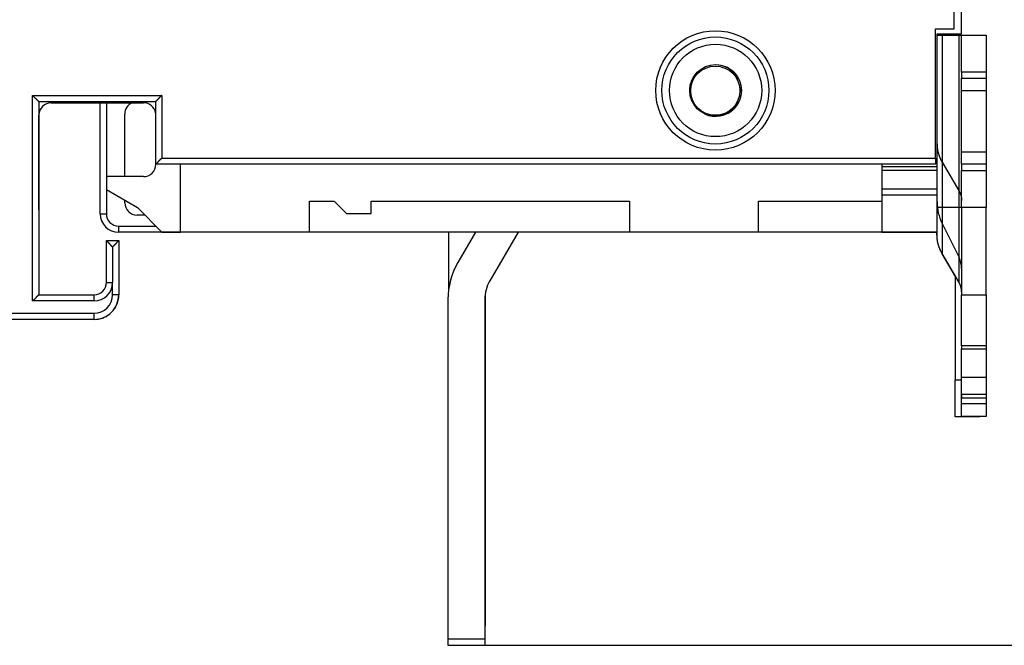
# Model space of a CAD drawing. Extents: x 77 to 731, y 46 to 503.
# Drawn here: x 152 to 232, y 131 to 182 of the extents above; entities that cross this region are included whole.
import ezdxf

# ---------------------------------------------------------------- set-up
doc = ezdxf.new("R2010")
doc.units = 0
doc.layers.add('204', color=7, linetype='CONTINUOUS')
doc.layers.add('5', color=7, linetype='CONTINUOUS')
doc.styles.get("Standard").update_dxf_attribs({"font": 'monotxt.shx'})
doc.dimstyles.new('DSTYLE1', dxfattribs={"dimtxt": 3, "dimasz": 3, "dimexe": 3, "dimexo": 0, "dimgap": 2, "dimtad": 1, "dimrnd": 0.1, "dimzin": 3, "dimcen": 0.09, "dimazin": 3, "dimtp": 1, "dimtm": 1, "dimtfac": 1, "dimtofl": 0, "dimtmove": 0, "dimatfit": 3})

# ---------------------------------------------------------------- blocks, each defined once
blk = doc.blocks.new('_AH1')
at = {"color": 0, "linetype": 'CONTINUOUS'}
for p, q in [((-1, 0.166667), (0, 0)), ((-1, 0.166667), (-1, -0.166667)), ((0, 0), (-1, -0.166667)), ((0, 0), (-1, 0))]:
    blk.add_line(p, q, dxfattribs=at)
blk = doc.blocks.new('*D5152')
at = {"layer": '5', "color": 1, "linetype": 'CONTINUOUS'}
for p, q in [((190.15179, 323.87336), (250.31055, 323.87336)), ((247.31055, 323.87336), (247.31055, 227.31568)), ((247.31055, 130.758), (247.31055, 227.31568)), ((187.15179, 130.758), (250.31055, 130.758))]:
    blk.add_line(p, q, dxfattribs=at)
at = {"layer": '5', "color": 1, "xscale": 3, "yscale": 3, "zscale": 3}
for p, rotation in [((247.31055, 323.87336), 90), ((247.31055, 130.758), 270)]:
    blk.add_blockref('_AH1', p, dxfattribs=dict(at, rotation=rotation))
at = {"layer": '5', "color": 1, "linetype": 'CONTINUOUS'}
blk.add_text('193,1', height=3, rotation=90, dxfattribs=at).set_placement((245.30955, 219.81568))

msp = doc.modelspace()

# ---------------------------------------------------------------- linework, layer by layer
at = {"layer": '204', "color": 1, "linetype": 'CONTINUOUS'}
for p, q in [((228.29407, 180.83406), (228.29407, 273.83406)), ((226.79407, 180.83406), (228.29407, 180.83406)), ((226.79407, 170.33406), (226.79407, 180.83406)), ((226.90913, 180.33396), (227.3259, 180.33396)), ((227.3259, 180.33396), (228.70074, 180.33396)), ((227.3259, 180.33396), (227.3259, 166.33396)), ((228.70074, 180.33396), (228.90913, 180.33396)), ((228.70074, 166.33396), (228.70074, 180.33396)), ((228.90913, 180.33396), (230.90913, 180.33396)), ((228.90913, 177.33396), (228.90913, 180.33396)), ((230.90913, 180.33396), (230.90913, 177.33396)), ((228.90913, 177.33396), (228.90913, 176.83396)), ((230.90913, 177.33396), (228.90913, 177.33396)), ((230.90913, 177.33396), (230.90913, 176.83396)), ((228.90913, 175.83396), (228.90913, 176.83396)), ((228.90913, 176.83396), (230.90913, 176.83396)), ((230.90913, 176.83396), (230.90913, 175.83396)), ((153.39407, 158.73406), (153.39407, 175.43406)), ((153.39407, 175.43406), (163.89407, 175.43406)), ((163.89407, 175.43406), (163.89407, 170.33406)), ((228.90913, 175.83396), (230.90913, 175.83396)), ((228.90913, 170.83396), (228.90913, 175.83396)), ((230.90913, 175.83396), (230.90913, 170.83396)), ((153.89407, 174.93406), (163.39407, 174.93406)), ((153.89407, 174.93406), (153.89407, 159.23406)), ((158.88718, 165.81568), (158.88718, 174.83395)), ((159.38718, 174.83395), (159.38718, 165.81568)), ((163.39407, 174.93406), (163.39407, 169.83406)), ((160.88718, 168.83398), (160.88718, 173.91568)), ((230.90913, 170.83396), (228.90913, 170.83396)), ((228.90913, 169.83396), (228.90913, 170.83396)), ((230.90913, 170.83396), (230.90913, 169.83396)), ((163.39352, 169.83406), (163.39352, 169.83387)), ((163.39352, 169.83387), (163.39407, 169.83387)), ((226.79407, 169.83406), (163.39407, 169.83406)), ((163.89407, 170.33406), (226.79407, 170.33406)), ((226.79407, 170.33406), (226.79407, 169.83406)), ((227.3259, 169.99705), (228.70074, 167.64704)), ((228.90913, 169.83396), (228.90913, 169.33396)), ((230.90913, 169.83396), (228.90913, 169.83396)), ((230.90913, 169.83396), (230.90913, 169.33396)), ((226.90913, 169.63396), (222.40913, 169.63396)), ((228.90913, 166.33396), (228.90913, 169.33396)), ((228.90913, 169.33396), (230.90913, 169.33396)), ((230.90913, 169.33396), (230.90913, 166.33396)), ((159.40913, 167.77734), (161.90913, 166.33396)), ((160.88718, 166.71568), (160.88718, 166.92401)), ((153.90913, 166.13396), (153.89407, 166.13396)), ((153.90913, 166.13396), (153.90913, 166.33396)), ((153.90913, 166.13396), (153.90913, 159.53396)), ((158.88718, 165.81568), (159.38718, 165.81568)), ((162.52743, 165.71568), (161.88718, 165.71568)), ((227.3259, 166.33396), (226.90913, 166.33396)), ((227.3259, 166.33399), (227.3259, 162.57818)), ((228.70074, 166.33396), (227.3259, 166.33396)), ((228.70074, 160.22817), (228.70074, 166.33399)), ((228.90913, 166.33396), (228.70074, 166.33396)), ((228.90913, 166.33396), (228.90913, 159.23439)), ((230.90913, 166.33396), (228.90913, 166.33396)), ((230.90913, 159.23439), (230.90913, 166.33396)), ((227.3259, 165.02506), (228.70074, 162.25398)), ((160.38718, 164.81568), (163.42743, 164.81568)), ((160.38718, 164.81568), (160.38718, 164.31568)), ((167.18718, 164.31568), (160.38718, 164.31568)), ((167.18718, 164.31568), (167.18718, 164.33396)), ((167.88718, 164.31568), (167.88718, 164.33396)), ((169.18718, 164.31568), (167.88718, 164.31568)), ((169.18718, 164.31568), (169.18718, 164.33396)), ((189.37483, 164.31568), (169.18718, 164.31568)), ((187.18718, 164.31568), (187.18718, 159.50825)), ((189.38538, 164.33397), (187.95564, 161.85759)), ((192.84948, 164.33397), (190.55372, 160.35759)), ((193.18718, 164.31568), (192.83895, 164.31568)), ((193.18718, 164.31568), (193.18718, 164.33396)), ((193.88718, 164.31568), (193.18718, 164.31568)), ((193.88718, 164.31568), (193.88718, 164.33396)), ((207.68718, 164.31568), (193.88718, 164.31568)), ((207.68718, 164.31568), (207.68718, 164.33396)), ((217.83718, 164.31568), (207.68718, 164.31568)), ((217.83718, 164.33396), (217.83718, 164.31568)), ((226.88718, 164.31568), (217.83718, 164.31568)), ((226.88718, 164.31568), (226.88718, 164.33396)), ((226.90913, 164.31568), (226.88718, 164.31568)), ((226.88718, 164.06754), (226.88718, 164.31568)), ((226.90913, 164.08582), (226.90913, 164.33396)), ((159.39352, 163.63387), (159.39407, 163.63387)), ((159.39407, 160.23406), (159.39407, 163.63406)), ((159.39407, 163.63406), (160.39407, 163.63406)), ((160.39407, 163.63406), (160.39407, 159.23406)), ((160.39407, 163.63396), (160.40913, 163.63396)), ((160.40913, 163.63396), (160.40913, 159.23396)), ((159.89407, 163.13406), (159.89407, 160.23406)), ((227.30395, 162.55989), (228.38718, 160.70834)), ((228.70074, 160.22817), (227.3259, 162.57818)), ((159.39352, 160.23387), (159.39352, 160.23406)), ((159.39407, 160.23406), (159.89407, 160.23406)), ((159.89407, 159.23406), (159.89407, 160.23406)), ((228.38718, 160.76415), (228.38718, 152.31568)), ((153.89407, 159.53396), (153.90913, 159.53396)), ((153.90913, 159.53396), (153.90913, 159.23406)), ((190.18718, 159.31699), (190.18718, 132.31568)), ((158.39407, 158.73406), (153.39407, 158.73406)), ((153.89407, 159.23406), (158.39407, 159.23406)), ((158.39407, 158.73406), (158.39407, 159.23406)), ((160.39407, 159.23406), (159.89407, 159.23406)), ((187.15179, 158.85759), (187.15179, 131.258)), ((190.15179, 158.85759), (190.15179, 131.258)), ((228.90913, 159.23439), (230.90913, 159.23439)), ((228.90913, 155.10049), (228.90913, 159.23439)), ((230.90913, 159.23439), (230.90913, 155.10049)), ((141.903, 157.73406), (158.39407, 157.73406)), ((158.39407, 157.23406), (158.39407, 157.73406)), ((160.08995, 158.23387), (160.12557, 158.23387)), ((160.14588, 158.33387), (160.17958, 158.33387)), ((160.17963, 158.33396), (160.19519, 158.33396)), ((158.39407, 157.23406), (141.903, 157.23406)), ((230.90913, 155.10049), (228.90913, 155.10049)), ((228.90913, 155.10049), (228.90913, 154.83553)), ((228.90913, 154.83553), (230.90913, 154.83553)), ((228.90913, 152.50406), (228.90913, 154.83552)), ((230.90913, 155.10049), (230.90913, 154.83553)), ((230.90913, 154.83552), (230.90913, 152.50406)), ((228.38718, 149.31568), (228.38718, 152.31568)), ((228.38718, 152.31568), (228.90914, 152.31568)), ((230.90913, 152.50406), (228.90913, 152.50406)), ((228.90913, 151.12609), (228.90913, 152.50406)), ((230.90913, 152.50406), (230.90913, 151.12609)), ((228.90913, 150.40528), (228.90913, 151.81552)), ((230.90913, 151.81552), (230.90913, 150.40528)), ((230.90913, 151.12609), (228.90913, 151.12609)), ((228.90913, 151.12609), (228.90913, 150.86113)), ((228.90913, 150.86113), (230.90913, 150.86113)), ((230.90913, 151.12609), (230.90913, 150.86113)), ((228.90913, 150.40528), (230.90913, 150.40528)), ((228.90913, 149.33396), (228.90913, 150.40525)), ((230.90913, 150.40525), (230.90913, 149.33396)), ((230.38718, 149.31568), (228.38718, 149.31568)), ((230.90913, 149.33396), (228.90913, 149.33396)), ((230.38718, 149.33396), (230.38718, 149.31568)), ((190.15179, 132.31568), (190.18718, 132.31568)), ((187.15179, 131.258), (187.15179, 130.758)), ((190.15179, 131.258), (187.15179, 131.258)), ((190.15179, 131.258), (190.15179, 130.758)), ((187.15179, 130.758), (190.15179, 130.758))]:
    msp.add_line(p, q, dxfattribs=at)
at = {"layer": '204', "color": 5, "linetype": 'CONTINUOUS'}
for p, q in [((228.90913, 180.43396), (228.90913, 274.23396)), ((226.90913, 169.63396), (226.90913, 180.43396)), ((226.90913, 180.43396), (228.90913, 180.43396)), ((154.90913, 174.83396), (162.40913, 174.83396)), ((153.90913, 166.33396), (153.90913, 173.83396)), ((163.40913, 169.83406), (163.40913, 169.83396)), ((165.40913, 164.33396), (165.40913, 169.83406)), ((205.40903, 169.83406), (205.40913, 169.83396)), ((222.40913, 169.83396), (222.40913, 169.63396)), ((222.40913, 169.63396), (222.40913, 169.33396)), ((222.40913, 169.33396), (222.40913, 167.83396)), ((226.90913, 169.33396), (222.40913, 169.33396)), ((226.90913, 169.33396), (226.90913, 169.63396)), ((226.90913, 167.83396), (226.90913, 169.33396)), ((162.40913, 168.83396), (159.40913, 168.83396)), ((159.40913, 168.83396), (159.40913, 167.77734)), ((222.40913, 167.83396), (222.40913, 167.33396)), ((222.40913, 167.83396), (226.90913, 167.83396)), ((222.40913, 167.33396), (222.40913, 164.33396)), ((226.90913, 167.33396), (222.40913, 167.33396)), ((226.90913, 167.33396), (226.90913, 167.83396)), ((226.90913, 164.33396), (226.90913, 167.33396)), ((175.90913, 164.33396), (175.90913, 166.83396)), ((175.90913, 166.83396), (177.90913, 166.83396)), ((177.90913, 166.83396), (178.90913, 165.83396)), ((180.90913, 166.83396), (201.90913, 166.83396)), ((180.90913, 165.83396), (180.90913, 166.83396)), ((201.90913, 166.83396), (201.90913, 164.33396)), ((212.40913, 164.33396), (212.40913, 166.83396)), ((212.40913, 166.83396), (222.40913, 166.83396)), ((153.90913, 166.33396), (153.89407, 166.33396)), ((161.90913, 166.33396), (163.90913, 164.33396)), ((178.90913, 165.83396), (180.90913, 165.83396)), ((163.90913, 164.33396), (165.40913, 164.33396)), ((175.90913, 164.33396), (165.40913, 164.33396)), ((201.90913, 164.33396), (175.90913, 164.33396)), ((212.40913, 164.33396), (201.90913, 164.33396)), ((222.40913, 164.33396), (212.40913, 164.33396)), ((222.40913, 164.33396), (226.90913, 164.33396))]:
    msp.add_line(p, q, dxfattribs=at)
at = {"layer": '204', "color": 1, "linetype": 'CONTINUOUS'}
for points in [[(208.8706, 177.91837), (208.87102, 177.91833, -0.00008687), (208.87144, 177.9183, -0.00005724), (208.87186, 177.91826, -0.00008611), (208.87229, 177.91822, -0.00018081), (208.87271, 177.91818, -0.00025075), (208.87313, 177.91814, -0.00031382), (208.87355, 177.9181, -0.0003732), (208.87397, 177.91806, -0.00044407), (208.87439, 177.91801, -0.00050587), (208.87481, 177.91797, -0.00057446), (208.87523, 177.91793, -0.0006353), (208.87566, 177.91788, -0.00070407), (208.87608, 177.91784, -0.00076471), (208.8765, 177.91779, -0.00083292), (208.87692, 177.91774, -0.00089305), (208.87734, 177.91769, -0.0009608), (208.87777, 177.91764, -0.00102034), (208.87819, 177.91758, -0.00108735), (208.87861, 177.91753, -0.00114632), (208.87903, 177.91747, -0.00121292), (208.87946, 177.91741, -0.00127061), (208.87988, 177.91734, -0.00133506), (208.8803, 177.91728, -0.00139349), (208.88072, 177.91721, -0.0014614), (208.88115, 177.91714, -0.00151251), (208.88157, 177.91707, -0.00156332), (208.88199, 177.91699, -0.00163521), (208.88242, 177.91691, -0.00173916), (208.88284, 177.91683, -0.00173274), (208.88327, 177.91674, -0.00165299), (208.88369, 177.91666, -0.00190671), (208.88412, 177.91656, -0.00239205), (208.88455, 177.91647, -0.00180979), (208.88497, 177.91637, -0.00051606), (208.88534, 177.91628, -0.00273848), (208.88582, 177.91616, -0.00492863), (208.88655, 177.91596, -0.00240239), (208.88752, 177.91569, -0.00125322)], [(153.39404, 175.43406), (153.40547, 175.41851, 0.00535205), (153.41717, 175.40327, 0.00555583), (153.42917, 175.38836, 0.0054533), (153.44142, 175.37377, 0.00500159), (153.45391, 175.35947, 0.00467592), (153.4666, 175.34546, 0.00438126), (153.47949, 175.33172, 0.0041045), (153.49254, 175.31823, 0.00376436), (153.50573, 175.305, 0.00347055), (153.51903, 175.29199, 0.00313815), (153.53244, 175.2792, 0.00284502), (153.54591, 175.26662, 0.0025069), (153.55943, 175.25423, 0.00220926), (153.57298, 175.24202, 0.00186729), (153.58654, 175.22997, 0.00156405), (153.60007, 175.21808, 0.00121433), (153.61355, 175.20633, 0.00090252), (153.62698, 175.1947, 0.00054295), (153.64031, 175.18319, 0.00021662), (153.65352, 175.17178, -0.00016323), (153.6666, 175.16046, -0.00050184), (153.67953, 175.14921, -0.00088475), (153.69227, 175.13802, -0.00127115), (153.70481, 175.12687, -0.00175475), (153.71711, 175.11576, -0.00201875), (153.72917, 175.10469, -0.00211207), (153.74095, 175.09369, -0.00209242), (153.75245, 175.08277, -0.00192878), (153.76364, 175.07199, -0.00182781), (153.77451, 175.06137, -0.001739), (153.78502, 175.05095, -0.00167217), (153.79518, 175.04075, -0.00157926), (153.80495, 175.03082, -0.00151824), (153.81432, 175.02118, -0.00143916), (153.82326, 175.01187, -0.00138907), (153.83177, 175.00292, -0.00131599), (153.83982, 174.99437, -0.00127494), (153.84739, 174.98624, -0.00121052), (153.85446, 174.97857, -0.00117436), (153.86102, 174.97139, -0.00110697), (153.86703, 174.96476, -0.00108915), (153.87251, 174.95866, -0.00105046), (153.87743, 174.95314, -0.00100442), (153.88171, 174.94829, -0.0008875), (153.88532, 174.94418, -0.00097487), (153.88847, 174.94055, -0.00104118), (153.8914, 174.93717, -0.00111128), (153.89406, 174.93404, -0.00147502)], [(163.89408, 175.43406), (163.87852, 175.42264, 0.0053548), (163.86328, 175.41094, 0.00555869), (163.84838, 175.39895, 0.00545615), (163.83378, 175.3867, 0.00500428), (163.81949, 175.37421, 0.00467848), (163.80547, 175.36152, 0.00438371), (163.79173, 175.34863, 0.00410684), (163.77824, 175.33559, 0.00376656), (163.76501, 175.3224, 0.00347262), (163.752, 175.30909, 0.00314009), (163.73921, 175.29569, 0.00284685), (163.72663, 175.28221, 0.00250859), (163.71424, 175.26869, 0.00221083), (163.70202, 175.25514, 0.00186872), (163.68998, 175.24159, 0.00156537), (163.67809, 175.22806, 0.00121552), (163.66634, 175.21457, 0.00090359), (163.65471, 175.20115, 0.00054389), (163.6432, 175.18782, 0.00021744), (163.63179, 175.1746, -0.00016254), (163.62046, 175.16152, -0.00050127), (163.60921, 175.1486, -0.0008843), (163.59802, 175.13586, -0.00127084), (163.58688, 175.12332, -0.0017546), (163.57577, 175.11102, -0.00201867), (163.5647, 175.09896, -0.00211195), (163.55369, 175.08718, -0.00209221), (163.54278, 175.07568, -0.00192838), (163.532, 175.06449, -0.00182724), (163.52138, 175.05362, -0.00173825), (163.51095, 175.04311, -0.00167122), (163.50076, 175.03295, -0.00157808), (163.49083, 175.02318, -0.0015168), (163.48119, 175.01381, -0.00143741), (163.47188, 175.00487, -0.00138698), (163.46293, 174.99635, -0.0013135), (163.45438, 174.98831, -0.00127192), (163.44624, 174.98073, -0.00120675), (163.43858, 174.97366, -0.00116996), (163.4314, 174.9671, -0.00110206), (163.42477, 174.96109, -0.00108228), (163.41867, 174.95561, -0.0010394), (163.41315, 174.95069, -0.00099353), (163.4083, 174.9464, -0.00088433), (163.4042, 174.9428, -0.00095214), (163.40057, 174.93964, -0.00095205), (163.39718, 174.93672, -0.0009901), (163.39406, 174.93404, -0.00134526)], [(226.90911, 171.50469), (226.90959, 171.45302, 0.00449632), (226.91097, 171.4013, 0.00447589), (226.91331, 171.34951, 0.00446777), (226.91657, 171.29768, 0.00448152), (226.92079, 171.24584, 0.00448609), (226.92593, 171.194, 0.0044862), (226.93204, 171.14217, 0.00448391), (226.93907, 171.09038, 0.00448403), (226.94706, 171.03864, 0.00448081), (226.95598, 170.98698, 0.00447802), (226.96586, 170.93541, 0.00447093), (226.97666, 170.88395, 0.00446273), (226.98842, 170.83263, 0.00445735), (227.00109, 170.78144, 0.00445632), (227.01472, 170.73042, 0.00443473), (227.02925, 170.67959, 0.00439702), (227.04471, 170.62899, 0.00442134), (227.06109, 170.57855, 0.00449471), (227.07843, 170.52829, 0.00435459), (227.09655, 170.47847, 0.00405676), (227.11543, 170.4292, 0.00445227), (227.13559, 170.37947, 0.00526975), (227.15726, 170.32895, 0.00399701), (227.17813, 170.2817, 0.00140471), (227.19743, 170.23912, 0.00557486), (227.22408, 170.18529, 0.00949909), (227.26754, 170.10349, 0.004631), (227.32589, 169.99704, 0.00245341)], [(163.39406, 169.83407), (163.39451, 169.83444, 0.00979361), (163.39573, 169.83549, 0.00070599), (163.39778, 169.83724, 0.00052355), (163.40057, 169.83965, 0.0008894), (163.4041, 169.84273, 0.00092318), (163.4083, 169.84641, 0.00094101), (163.41318, 169.85072, 0.00094139), (163.41867, 169.85562, 0.00100693), (163.42476, 169.86109, 0.00102756), (163.4314, 169.86711, 0.00108483), (163.43858, 169.87367, 0.00111103), (163.44624, 169.88074, 0.00117324), (163.45438, 169.88831, 0.00120738), (163.46293, 169.89636, 0.00127367), (163.47188, 169.90487, 0.00131556), (163.48119, 169.91381, 0.00138832), (163.49083, 169.92318, 0.00143835), (163.50076, 169.93295, 0.00151768), (163.51095, 169.94311, 0.00157884), (163.52138, 169.95362, 0.0016718), (163.532, 169.96449, 0.00173869), (163.54278, 169.97568, 0.00182758), (163.55369, 169.98718, 0.00192862), (163.5647, 169.99896, 0.00209234), (163.57577, 170.01102, 0.00211202), (163.58688, 170.02332, 0.00201869), (163.59802, 170.03586, 0.00175469), (163.60921, 170.0486, 0.00127114), (163.62046, 170.06152, 0.00088453), (163.63179, 170.0746, 0.00050111), (163.6432, 170.08782, 0.00016304), (163.65471, 170.10115, -0.0002151), (163.66634, 170.11457, -0.00054381), (163.67809, 170.12806, -0.00091007), (163.68998, 170.14159, -0.00121302), (163.70202, 170.15515, -0.0015383), (163.71423, 170.16869, -0.00187488), (163.72663, 170.18222, -0.00230436), (163.73924, 170.19572, -0.00248114), (163.752, 170.2091, -0.00251622), (163.76488, 170.22231, -0.00323829), (163.77824, 170.23559, -0.00453506), (163.79222, 170.249, -0.00343018), (163.80547, 170.26153, -0.00059877), (163.81757, 170.27278, -0.0058936), (163.83378, 170.28671, -0.01147967), (163.85966, 170.30741, -0.00562836), (163.89408, 170.33408, -0.00288258)], [(228.70072, 167.64706), (228.71405, 167.62383, -0.00418366), (228.72698, 167.6004, -0.00418313), (228.73951, 167.57676, -0.00419517), (228.75163, 167.55293, -0.00422744), (228.76333, 167.52891, -0.00425245), (228.77461, 167.50472, -0.00427285), (228.78546, 167.48036, -0.00429221), (228.79588, 167.45584, -0.00431339), (228.80586, 167.43116, -0.00433258), (228.8154, 167.40634, -0.00435161), (228.82449, 167.38138, -0.00436762), (228.83314, 167.35629, -0.00438181), (228.84132, 167.33109, -0.00439987), (228.84906, 167.30577, -0.00442149), (228.85633, 167.28035, -0.00442373), (228.86314, 167.25485, -0.00440865), (228.86948, 167.22927, -0.00445672), (228.87536, 167.20359, -0.00455426), (228.88076, 167.17781, -0.00443618), (228.8857, 167.15208, -0.00415297), (228.89016, 167.12646, -0.00458073), (228.89416, 167.10038, -0.00545243), (228.89769, 167.07367, -0.00415986), (228.90073, 167.04858, -0.00146639), (228.90324, 167.02587, -0.00583592), (228.90541, 166.99673, -0.0100382), (228.90738, 166.95191, -0.00493365), (228.90914, 166.89323, -0.0026233)], [(227.32589, 162.57815), (227.29924, 162.62462, -0.00418356), (227.27337, 162.67148, -0.00418301), (227.24833, 162.71875, -0.00419502), (227.22408, 162.76641, -0.00422727), (227.20069, 162.81444, -0.00425225), (227.17813, 162.86282, -0.00427263), (227.15644, 162.91155, -0.00429197), (227.13559, 162.96059, -0.00431313), (227.11564, 163.00995, -0.0043323), (227.09655, 163.05959, -0.00435131), (227.07838, 163.10951, -0.00436729), (227.06109, 163.15968, -0.00438147), (227.04472, 163.21009, -0.00439951), (227.02925, 163.26072, -0.00442111), (227.01472, 163.31156, -0.00442332), (227.00109, 163.36257, -0.00440823), (226.98842, 163.41372, -0.00445628), (226.97666, 163.46508, -0.00455379), (226.96586, 163.51664, -0.0044357), (226.95598, 163.56811, -0.00415251), (226.94707, 163.61935, -0.0045802), (226.93907, 163.6715, -0.00545178), (226.93201, 163.72492, -0.00415935), (226.92593, 163.77512, -0.00146621), (226.92091, 163.82053, -0.00583518), (226.91657, 163.8788, -0.01003688), (226.91263, 163.96846, -0.00493298), (226.90911, 164.08581, -0.00262294)], [(159.39407, 163.63406), (159.39451, 163.63368, -0.00971473), (159.39574, 163.63263, -0.00069662), (159.39778, 163.63088, -0.00052029), (159.40057, 163.62847, -0.00088777), (159.4041, 163.6254, -0.00092221), (159.4083, 163.62171, -0.00094036), (159.41318, 163.6174, -0.00094093), (159.41867, 163.61251, -0.00100658), (159.42476, 163.60703, -0.00102729), (159.4314, 163.60102, -0.00108462), (159.43858, 163.59445, -0.00111085), (159.44624, 163.58738, -0.0011731), (159.45438, 163.57981, -0.00120727), (159.46293, 163.57177, -0.00127357), (159.47188, 163.56325, -0.00131547), (159.48119, 163.55431, -0.00138825), (159.49083, 163.54494, -0.00143829), (159.50076, 163.53517, -0.00151763), (159.51095, 163.52501, -0.0015788), (159.52138, 163.5145, -0.00167177), (159.532, 163.50363, -0.00173866), (159.54278, 163.49245, -0.00182755), (159.55369, 163.48095, -0.00192861), (159.5647, 163.46916, -0.00209233), (159.57577, 163.4571, -0.00211201), (159.58688, 163.4448, -0.00201869), (159.59802, 163.43226, -0.00175468), (159.60921, 163.41952, -0.00127112), (159.62046, 163.4066, -0.00088451), (159.63179, 163.39352, -0.00050108), (159.6432, 163.3803, -0.00016301), (159.65471, 163.36697, 0.00021514), (159.66634, 163.35355, 0.00054385), (159.67809, 163.34006, 0.00091012), (159.68998, 163.32653, 0.00121307), (159.70202, 163.31298, 0.00153835), (159.71423, 163.29943, 0.00187493), (159.72663, 163.2859, 0.00230442), (159.73924, 163.27241, 0.00248119), (159.752, 163.25903, 0.00251627), (159.76488, 163.24581, 0.00323835), (159.77824, 163.23253, 0.00453513), (159.79222, 163.21912, 0.00343023), (159.80547, 163.2066, 0.00059878), (159.81757, 163.19534, 0.00589366), (159.83378, 163.18141, 0.01147975), (159.85966, 163.16071, 0.00562839), (159.89408, 163.13404, 0.00288258)], [(160.39405, 163.63406), (160.39361, 163.63368, 0.00864499), (160.39239, 163.63263, 0.00057646), (160.39035, 163.63088, 0.00047861), (160.38756, 163.62847, 0.00086695), (160.38403, 163.6254, 0.00090982), (160.37983, 163.62171, 0.00093203), (160.37495, 163.6174, 0.00093502), (160.36946, 163.61251, 0.00100218), (160.36337, 163.60703, 0.00102391), (160.35673, 163.60102, 0.00108194), (160.34955, 163.59445, 0.0011087), (160.34189, 163.58738, 0.00117134), (160.33376, 163.57981, 0.00120581), (160.32521, 163.57177, 0.00127235), (160.31625, 163.56325, 0.00131445), (160.30695, 163.55431, 0.0013874), (160.29731, 163.54494, 0.00143757), (160.28738, 163.53517, 0.00151703), (160.27718, 163.52501, 0.00157831), (160.26676, 163.5145, 0.00167136), (160.25614, 163.50363, 0.00173834), (160.24536, 163.49245, 0.00182731), (160.23444, 163.48095, 0.00192843), (160.22343, 163.46916, 0.00209222), (160.21236, 163.4571, 0.00211197), (160.20125, 163.4448, 0.00201875), (160.19011, 163.43226, 0.00175486), (160.17892, 163.41952, 0.00127146), (160.16767, 163.4066, 0.00088498), (160.15635, 163.39352, 0.0005017), (160.14493, 163.3803, 0.00016375), (160.13342, 163.36697, -0.00021427), (160.1218, 163.35355, -0.00054287), (160.11005, 163.34006, -0.000909), (160.09815, 163.32653, -0.00121186), (160.08611, 163.31298, -0.00153704), (160.07391, 163.29943, -0.00187352), (160.06151, 163.2859, -0.00230287), (160.0489, 163.27241, -0.00247964), (160.03614, 163.25903, -0.00251479), (160.02326, 163.24581, -0.0032366), (160.0099, 163.23253, -0.00453292), (159.99593, 163.21912, -0.00342864), (159.98268, 163.2066, -0.00059841), (159.97058, 163.19534, -0.00589123), (159.95437, 163.18141, -0.01147575), (159.9285, 163.16071, -0.00562669), (159.89408, 163.13404, -0.00288177)], [(228.90914, 159.47435), (228.9089, 159.50018, 0.00449688), (228.90821, 159.52605, 0.00447645), (228.90704, 159.55194, 0.00446833), (228.90541, 159.57785, 0.00448208), (228.9033, 159.60378, 0.00448664), (228.90073, 159.6297, 0.00448675), (228.89767, 159.65561, 0.00448446), (228.89416, 159.68151, 0.00448458), (228.89016, 159.70737, 0.00448135), (228.8857, 159.7332, 0.00447856), (228.88076, 159.75899, 0.00447146), (228.87536, 159.78472, 0.00446325), (228.86948, 159.81038, 0.00445786), (228.86314, 159.83597, 0.00445682), (228.85633, 159.86148, 0.00443522), (228.84906, 159.8869, 0.0043975), (228.84133, 159.9122, 0.00442181), (228.83314, 159.93742, 0.00449517), (228.82447, 159.96255, 0.00435503), (228.8154, 159.98746, 0.00405716), (228.80597, 160.0121, 0.00445269), (228.79588, 160.03696, 0.00527023), (228.78505, 160.06222, 0.00399736), (228.77461, 160.08585, 0.00140483), (228.76496, 160.10713, 0.00557533), (228.75163, 160.13405, 0.00949984), (228.7299, 160.17495, 0.00463134), (228.70072, 160.22818, 0.00245359)], [(153.89406, 159.23408), (153.8936, 159.23371, 0.00868205), (153.89235, 159.23265, 0.00051486), (153.89025, 159.2309, 0.00052169), (153.88739, 159.22848, 0.00103442), (153.88378, 159.2254, 0.00110344), (153.87949, 159.22171, 0.00113995), (153.87452, 159.2174, 0.00115015), (153.86894, 159.2125, 0.00123861), (153.86275, 159.20702, 0.00127029), (153.85602, 159.201, 0.00134691), (153.84876, 159.19443, 0.00138466), (153.84103, 159.18736, 0.00146738), (153.83285, 159.17978, 0.00151522), (153.82426, 159.17172, 0.00160364), (153.8153, 159.1632, 0.00166184), (153.80601, 159.15425, 0.0017594), (153.79642, 159.14487, 0.00182893), (153.78656, 159.13509, 0.00193624), (153.77648, 159.12492, 0.00202112), (153.76622, 159.1144, 0.00214712), (153.75579, 159.10351, 0.00224161), (153.74526, 159.09231, 0.00236595), (153.73463, 159.0808, 0.00222771), (153.72392, 159.069, 0.00183188), (153.71311, 159.05693, 0.00149332), (153.70221, 159.04463, 0.00114111), (153.69119, 159.0321, 0.00083947), (153.68007, 159.01938, 0.00051877), (153.66882, 159.00647, 0.00024401), (153.65745, 158.99342, -0.00005356), (153.64595, 158.98023, -0.00030785), (153.63431, 158.96694, -0.0005867), (153.62253, 158.95355, -0.00082999), (153.61059, 158.94011, -0.00110502), (153.5985, 158.92661, -0.00132976), (153.58625, 158.9131, -0.00157126), (153.57383, 158.89959, -0.00182836), (153.56123, 158.8861, -0.00216338), (153.54841, 158.87263, -0.00228637), (153.53548, 158.85928, -0.00228799), (153.52243, 158.84608, -0.00288375), (153.50895, 158.83281, -0.00396844), (153.4949, 158.8194, -0.00300837), (153.48159, 158.80688, -0.0005773), (153.46946, 158.79562, -0.00508294), (153.45335, 158.78166, -0.00987998), (153.42785, 158.76087, -0.00488176), (153.39404, 158.73406, -0.00251532)]]:
    msp.add_lwpolyline(points, format="xyb", dxfattribs=at)
for radius in [4.85, 4.35]:
    msp.add_circle((208.89407, 175.83406), radius, dxfattribs=at)
at = {"layer": '204', "color": 5, "linetype": 'CONTINUOUS'}
for radius in [3.75, 2.1]:
    msp.add_circle((208.90913, 175.83396), radius, dxfattribs=at)
at = {"layer": '204', "color": 40, "linetype": 'CONTINUOUS'}
msp.add_circle((208.88718, 175.81568), 2, dxfattribs=at)
at = {"layer": '204', "color": 1, "linetype": 'CONTINUOUS'}
for centre, radius, start, end in [((208.88718, 175.81568), 2.1, 25.730298, 89.990545), ((208.89352, 175.83387), 2.1, 27.764727, 63.714445), ((208.88718, 175.81568), 2.1, 129.39887, 173.49213), ((208.88718, 175.81568), 2.1, 189.11331, 201.21623), ((208.89352, 175.83387), 2.1, 191.33593, 204.21021), ((208.88718, 175.81568), 2.1, 355.78447, 366.92766), ((161.88718, 173.91568), 1, 112.77894, 180), ((208.88718, 175.81568), 2.1, 299.96497, 333.54098), ((208.89352, 175.83387), 2.1, 245.22542, 316.54135), ((161.88718, 166.71568), 1, 180, 270), ((230.90913, 166.80284), 4, 180, 206.3878), ((160.38718, 165.81568), 1.5, 180, 270), ((160.38718, 165.81568), 1, 180, 270), ((193.15179, 158.85759), 6, 150, 180), ((226.90913, 161.36509), 2, 0, 26.3878), ((158.39407, 160.23406), 1, 269.99999, 360.00001), ((158.39407, 160.23406), 1.5, 270, 360), ((193.15179, 158.85759), 3, 150, 180), ((158.39407, 159.23406), 2, 269.99999, 360.00001), ((158.39407, 159.23406), 1.5, 270, 360), ((158.40913, 159.23396), 2, 333.25632, 360.00002), ((158.40913, 159.23396), 2, 325.48694, 333.25632), ((158.40913, 159.23396), 2, 269.99998, 308.3318)]:
    msp.add_arc(centre, radius, start, end, dxfattribs=at)
at = {"layer": '204', "color": 5, "linetype": 'CONTINUOUS'}
for centre, start, end in [((154.90913, 173.83396), 90, 180), ((162.40913, 173.83396), 9.9567367, 90), ((162.40913, 169.83396), 270, 360)]:
    msp.add_arc(centre, 1, start, end, dxfattribs=at)

# ---------------------------------------------------------------- dimensions: what is measured, and where the dimension line sits
at = {"layer": '5', "color": 1, "linetype": 'CONTINUOUS'}
dim = msp.add_linear_dim(base=(247.31055, 323.87336), p1=(187.15179, 130.758), p2=(190.15179, 323.87336), angle=90, dimstyle='DSTYLE1', override={"dimblk": '_AH1', "dimsah": 0}, dxfattribs=at)
dim.commit()
dim.dimension.update_dxf_attribs({"geometry": '*D5152', "text_midpoint": (243.80955, 227.31568), "dimtype": 128})

doc.saveas('drawing.dxf')
